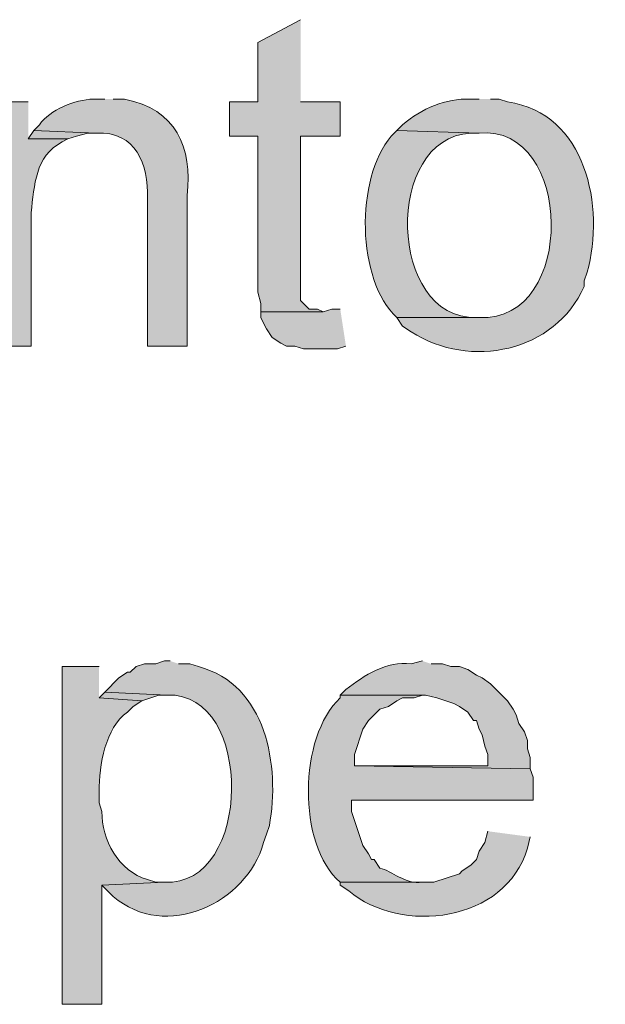
# Model space of a CAD drawing. Units: inches. Extents: x 19 to 194, y 63 to 221.
# Drawn here: x 187 to 192, y 179 to 186 of the extents above; entities that cross this region are included whole.
import ezdxf

# ---------------------------------------------------------------- set-up
doc = ezdxf.new("R2010")
doc.units = ezdxf.units.IN
doc.header["$MEASUREMENT"] = 0
doc.layers.add('Layer 1', color=7, linetype='Continuous')

msp = doc.modelspace()

# ---------------------------------------------------------------- hatches: boundary and pattern name
at = {"layer": 'Layer 1', "true_color": 0xffffff}
for points in [[(189.2723, 185.9774), (188.9548, 185.808), (188.9548, 185.3635), (188.7432, 185.3635), (188.7432, 185.1095), (188.9548, 185.1095), (188.9548, 183.9454), (188.976, 183.8607), (188.976, 183.7972), (189.4417, 183.7972), (189.3993, 183.8184), (189.3358, 183.8184), (189.3147, 183.8395), (189.2723, 183.8819), (189.2723, 185.1095), (189.5687, 185.1095), (189.5687, 185.3635), (189.2723, 185.3635)], [(187.2827, 185.1519), (187.2403, 185.0884), (187.5367, 185.0884), (187.6002, 185.1095), (187.6848, 185.1307), (187.7483, 185.1307)], [(189.5687, 183.8184), (189.5051, 183.8184), (189.4416, 183.7972), (188.976, 183.7972), (188.976, 183.7549), (188.9971, 183.7125), (189.0183, 183.6702), (189.0607, 183.6067), (189.1242, 183.5644), (189.1665, 183.5432), (189.23, 183.5432), (189.2935, 183.522), (189.5475, 183.522), (189.611, 183.5432)], [(187.8118, 180.9609), (187.7695, 180.9185), (188.087, 180.8974), (188.214, 180.9397), (188.2775, 180.9397)]]:
    msp.add_hatch(color=7, dxfattribs=at).paths.add_polyline_path(points)
h = msp.add_hatch(color=7, dxfattribs=at)
edge = h.paths.add_edge_path()
edge.add_spline(control_points=[(187.8118, 185.3847), (187.8118, 185.3847), (187.7272, 185.3847), (187.7272, 185.3847), (187.5875, 185.3819), (187.4019, 185.3068), (187.325, 185.1942), (187.325, 185.1942), (187.2827, 185.1519), (187.2827, 185.1519), (187.2827, 185.1519), (187.7483, 185.1307), (187.7483, 185.1307), (188.045, 185.1466), (188.1392, 184.8972), (188.1293, 184.6439), (188.1293, 184.6439), (188.1293, 183.5432), (188.1293, 183.5432), (188.1293, 183.5432), (188.4257, 183.5432), (188.4257, 183.5432), (188.4257, 183.5432), (188.4257, 184.665), (188.4257, 184.665), (188.468, 185.0284), (188.3403, 185.3103), (187.96, 185.3847), (187.96, 185.3847), (187.8753, 185.3847), (187.8753, 185.3847)], knot_values=[0, 0, 0, 0, 0.352778, 0.352778, 0.352778, 0.705556, 0.705556, 0.705556, 1.058333, 1.058333, 1.058333, 1.411111, 1.411111, 1.411111, 1.763889, 1.763889, 1.763889, 2.116667, 2.116667, 2.116667, 2.469444, 2.469444, 2.469444, 2.822222, 2.822222, 2.822222, 3.175, 3.175, 3.175, 3.527778, 3.527778, 3.527778, 3.527778], degree=3, periodic=0)
edge.add_line((187.8753, 185.3847), (187.8118, 185.3847))
h = msp.add_hatch(color=7, dxfattribs=at)
edge = h.paths.add_edge_path()
edge.add_spline(control_points=[(190.6058, 185.3847), (190.6058, 185.3847), (190.5423, 185.3847), (190.5423, 185.3847), (190.3518, 185.3911), (190.1779, 185.3159), (190.0343, 185.1942), (190.0343, 185.1942), (189.992, 185.1519), (189.992, 185.1519), (189.992, 185.1519), (190.6058, 185.1307), (190.6058, 185.1307), (191.3057, 185.2023), (191.3382, 183.7224), (190.6058, 183.7549), (190.6058, 183.7549), (189.992, 183.7549), (189.992, 183.7549), (189.992, 183.7549), (190.0343, 183.6914), (190.0343, 183.6914), (190.0343, 183.6914), (190.0978, 183.649), (190.0978, 183.649), (190.5367, 183.3665), (191.1713, 183.4966), (191.389, 183.9877), (191.389, 183.9877), (191.389, 184.03), (191.389, 184.03), (191.389, 184.03), (191.4102, 184.0935), (191.4102, 184.0935), (191.5463, 184.5793), (191.4038, 185.281), (190.8175, 185.3635), (190.8175, 185.3635), (190.754, 185.3847), (190.754, 185.3847), (190.754, 185.3847), (190.6905, 185.3847), (190.6905, 185.3847)], knot_values=[0, 0, 0, 0, 0.352778, 0.352778, 0.352778, 0.705556, 0.705556, 0.705556, 1.058333, 1.058333, 1.058333, 1.411111, 1.411111, 1.411111, 1.763889, 1.763889, 1.763889, 2.116667, 2.116667, 2.116667, 2.469444, 2.469444, 2.469444, 2.822222, 2.822222, 2.822222, 3.175, 3.175, 3.175, 3.527778, 3.527778, 3.527778, 3.880556, 3.880556, 3.880556, 4.233333, 4.233333, 4.233333, 4.586111, 4.586111, 4.586111, 4.938889, 4.938889, 4.938889, 4.938889], degree=3, periodic=0)
edge.add_line((190.6905, 185.3847), (190.6058, 185.3847))
h = msp.add_hatch(color=7, dxfattribs=at)
edge = h.paths.add_edge_path()
edge.add_spline(control_points=[(187.2403, 185.3636), (187.2403, 185.3636), (186.9652, 185.3636), (186.9652, 185.3636), (186.9652, 185.3636), (186.9652, 183.5432), (186.9652, 183.5432), (186.9652, 183.5432), (187.2615, 183.5432), (187.2615, 183.5432), (187.2615, 183.5432), (187.2615, 184.538), (187.2615, 184.538), (187.2897, 184.7462), (187.2876, 184.955), (187.4943, 185.0672), (187.4943, 185.0672), (187.5367, 185.0884), (187.5367, 185.0884), (187.5367, 185.0884), (187.2403, 185.0884), (187.2403, 185.0884)], knot_values=[0, 0, 0, 0, 0.352778, 0.352778, 0.352778, 0.705556, 0.705556, 0.705556, 1.058333, 1.058333, 1.058333, 1.411111, 1.411111, 1.411111, 1.763889, 1.763889, 1.763889, 2.116667, 2.116667, 2.116667, 2.469444, 2.469444, 2.469444, 2.469444], degree=3, periodic=0)
edge.add_line((187.2403, 185.0884), (187.2403, 185.3636))
h = msp.add_hatch(color=7, dxfattribs=at)
edge = h.paths.add_edge_path()
edge.add_spline(control_points=[(189.992, 185.1519), (189.992, 185.1519), (189.9496, 185.1095), (189.9496, 185.1095), (189.6801, 184.791), (189.689, 184.0329), (189.992, 183.7549), (189.992, 183.7549), (190.6058, 183.7549), (190.6058, 183.7549), (190.6058, 183.7549), (190.5847, 183.7549), (190.5847, 183.7549), (189.9204, 183.7401), (189.8929, 185.099), (190.5423, 185.1307), (190.5423, 185.1307), (190.6058, 185.1307), (190.6058, 185.1307)], knot_values=[0, 0, 0, 0, 0.352778, 0.352778, 0.352778, 0.705556, 0.705556, 0.705556, 1.058333, 1.058333, 1.058333, 1.411111, 1.411111, 1.411111, 1.763889, 1.763889, 1.763889, 2.116667, 2.116667, 2.116667, 2.116667], degree=3, periodic=0)
edge.add_line((190.6058, 185.1307), (189.992, 185.1519))
h = msp.add_hatch(color=7, dxfattribs=at)
edge = h.paths.add_edge_path()
edge.add_spline(control_points=[(187.7695, 181.1514), (187.7695, 181.1514), (187.4943, 181.1514), (187.4943, 181.1514), (187.4943, 181.1514), (187.4943, 178.6326), (187.4943, 178.6326), (187.4943, 178.6326), (187.7907, 178.6326), (187.7907, 178.6326), (187.7907, 178.6326), (187.7907, 179.5215), (187.7907, 179.5215), (187.7907, 179.5215), (188.2563, 179.5427), (188.2563, 179.5427), (188.2563, 179.5427), (188.1928, 179.5427), (188.1928, 179.5427), (188.1928, 179.5427), (188.1293, 179.5639), (188.1293, 179.5639), (187.9159, 179.6235), (187.7861, 179.8602), (187.7907, 180.0719), (187.7907, 180.0719), (187.7695, 180.1354), (187.7695, 180.1354), (187.7695, 180.1354), (187.7695, 180.2201), (187.7695, 180.2201), (187.7709, 180.4176), (187.8139, 180.6942), (187.9812, 180.8127), (187.9812, 180.8127), (188.0235, 180.855), (188.0235, 180.855), (188.0235, 180.855), (188.087, 180.8974), (188.087, 180.8974), (188.087, 180.8974), (187.7695, 180.9185), (187.7695, 180.9185)], knot_values=[0, 0, 0, 0, 0.352778, 0.352778, 0.352778, 0.705556, 0.705556, 0.705556, 1.058333, 1.058333, 1.058333, 1.411111, 1.411111, 1.411111, 1.763889, 1.763889, 1.763889, 2.116667, 2.116667, 2.116667, 2.469444, 2.469444, 2.469444, 2.822222, 2.822222, 2.822222, 3.175, 3.175, 3.175, 3.527778, 3.527778, 3.527778, 3.880556, 3.880556, 3.880556, 4.233333, 4.233333, 4.233333, 4.586111, 4.586111, 4.586111, 4.938889, 4.938889, 4.938889, 4.938889], degree=3, periodic=0)
edge.add_line((187.7695, 180.9185), (187.7695, 181.1514))
h = msp.add_hatch(color=7, dxfattribs=at)
edge = h.paths.add_edge_path()
edge.add_spline(control_points=[(188.2987, 181.1937), (188.2987, 181.1937), (188.2563, 181.1937), (188.2563, 181.1937), (188.2563, 181.1937), (188.1928, 181.1725), (188.1928, 181.1725), (188.1928, 181.1725), (188.1082, 181.1725), (188.1082, 181.1725), (188.1082, 181.1725), (188.0447, 181.1514), (188.0447, 181.1514), (188.0447, 181.1514), (188.0023, 181.109), (188.0023, 181.109), (188.0023, 181.109), (187.9812, 181.109), (187.9812, 181.109), (187.9812, 181.109), (187.9177, 181.0667), (187.9177, 181.0667), (187.9177, 181.0667), (187.8118, 180.9609), (187.8118, 180.9609), (187.8118, 180.9609), (188.2775, 180.9397), (188.2775, 180.9397), (188.9287, 180.9619), (188.9153, 179.5089), (188.2563, 179.5427), (188.2563, 179.5427), (187.7907, 179.5215), (187.7907, 179.5215), (187.7907, 179.5215), (187.8753, 179.4369), (187.8753, 179.4369), (188.2641, 179.1017), (188.8716, 179.3857), (188.9972, 179.839), (188.9972, 179.839), (189.0183, 179.9026), (189.0183, 179.9026), (189.0183, 179.9026), (189.0395, 179.966), (189.0395, 179.966), (189.1213, 180.406), (189.018, 181.0205), (188.5103, 181.1514), (188.5103, 181.1514), (188.4468, 181.1725), (188.4468, 181.1725), (188.4468, 181.1725), (188.3622, 181.1725), (188.3622, 181.1725)], knot_values=[0, 0, 0, 0, 0.352778, 0.352778, 0.352778, 0.705556, 0.705556, 0.705556, 1.058333, 1.058333, 1.058333, 1.411111, 1.411111, 1.411111, 1.763889, 1.763889, 1.763889, 2.116667, 2.116667, 2.116667, 2.469444, 2.469444, 2.469444, 2.822222, 2.822222, 2.822222, 3.175, 3.175, 3.175, 3.527778, 3.527778, 3.527778, 3.880556, 3.880556, 3.880556, 4.233333, 4.233333, 4.233333, 4.586111, 4.586111, 4.586111, 4.938889, 4.938889, 4.938889, 5.291667, 5.291667, 5.291667, 5.644444, 5.644444, 5.644444, 5.997222, 5.997222, 5.997222, 6.35, 6.35, 6.35, 6.35], degree=3, periodic=0)
edge.add_line((188.3622, 181.1725), (188.2987, 181.1937))
h = msp.add_hatch(color=7, dxfattribs=at)
edge = h.paths.add_edge_path()
edge.add_spline(control_points=[(190.1825, 181.1937), (190.1825, 181.1937), (190.0978, 181.1725), (190.0978, 181.1725), (189.9122, 181.1958), (189.7503, 181.0861), (189.611, 180.982), (189.611, 180.982), (189.5686, 180.9397), (189.5686, 180.9397), (189.5686, 180.9397), (190.2037, 180.9397), (190.2037, 180.9397), (190.2037, 180.9397), (190.2883, 180.9185), (190.2883, 180.9185), (190.2883, 180.9185), (190.4153, 180.8762), (190.4153, 180.8762), (190.4153, 180.8762), (190.4576, 180.855), (190.4576, 180.855), (190.4576, 180.855), (190.5211, 180.8127), (190.5211, 180.8127), (190.5211, 180.8127), (190.5635, 180.7492), (190.5635, 180.7492), (190.5635, 180.7492), (190.5846, 180.7492), (190.5846, 180.7492), (190.5846, 180.7492), (190.6058, 180.6857), (190.6058, 180.6857), (190.6058, 180.6857), (190.627, 180.6434), (190.627, 180.6434), (190.627, 180.6434), (190.6481, 180.5587), (190.6481, 180.5587), (190.6481, 180.5587), (190.6693, 180.4952), (190.6693, 180.4952), (190.6693, 180.4952), (190.6693, 180.4106), (190.6693, 180.4106), (190.6693, 180.4106), (189.6745, 180.4106), (189.6745, 180.4106), (189.6745, 180.4106), (190.9868, 180.3894), (190.9868, 180.3894), (190.9868, 180.3894), (190.9868, 180.4741), (190.9868, 180.4741), (190.9868, 180.4741), (190.9656, 180.5375), (190.9656, 180.5375), (190.9656, 180.5375), (190.9656, 180.601), (190.9656, 180.601), (190.9656, 180.601), (190.9445, 180.6646), (190.9445, 180.6646), (190.9445, 180.6646), (190.9022, 180.7281), (190.9022, 180.7281), (190.9022, 180.7281), (190.881, 180.7915), (190.881, 180.7915), (190.881, 180.7915), (190.8598, 180.8339), (190.8598, 180.8339), (190.8598, 180.8339), (190.8175, 180.8974), (190.8175, 180.8974), (190.8175, 180.8974), (190.6905, 181.0244), (190.6905, 181.0244), (190.6905, 181.0244), (190.627, 181.0667), (190.627, 181.0667), (190.627, 181.0667), (190.5846, 181.0879), (190.5846, 181.0879), (190.5846, 181.0879), (190.5211, 181.1302), (190.5211, 181.1302), (190.5211, 181.1302), (190.4576, 181.1514), (190.4576, 181.1514), (190.4576, 181.1514), (190.3941, 181.1514), (190.3941, 181.1514), (190.3941, 181.1514), (190.3307, 181.1725), (190.3307, 181.1725), (190.3307, 181.1725), (190.246, 181.1725), (190.246, 181.1725)], knot_values=[0, 0, 0, 0, 0.352778, 0.352778, 0.352778, 0.705556, 0.705556, 0.705556, 1.058333, 1.058333, 1.058333, 1.411111, 1.411111, 1.411111, 1.763889, 1.763889, 1.763889, 2.116667, 2.116667, 2.116667, 2.469444, 2.469444, 2.469444, 2.822222, 2.822222, 2.822222, 3.175, 3.175, 3.175, 3.527778, 3.527778, 3.527778, 3.880556, 3.880556, 3.880556, 4.233333, 4.233333, 4.233333, 4.586111, 4.586111, 4.586111, 4.938889, 4.938889, 4.938889, 5.291667, 5.291667, 5.291667, 5.644444, 5.644444, 5.644444, 5.997222, 5.997222, 5.997222, 6.35, 6.35, 6.35, 6.702778, 6.702778, 6.702778, 7.055556, 7.055556, 7.055556, 7.408333, 7.408333, 7.408333, 7.761111, 7.761111, 7.761111, 8.113889, 8.113889, 8.113889, 8.466667, 8.466667, 8.466667, 8.819444, 8.819444, 8.819444, 9.172222, 9.172222, 9.172222, 9.525, 9.525, 9.525, 9.877778, 9.877778, 9.877778, 10.230556, 10.230556, 10.230556, 10.583333, 10.583333, 10.583333, 10.936111, 10.936111, 10.936111, 11.288889, 11.288889, 11.288889, 11.641667, 11.641667, 11.641667, 11.641667], degree=3, periodic=0)
edge.add_line((190.246, 181.1725), (190.1825, 181.1937))
h = msp.add_hatch(color=7, dxfattribs=at)
edge = h.paths.add_edge_path()
edge.add_spline(control_points=[(189.5687, 180.9397), (189.5687, 180.9397), (189.5687, 180.9185), (189.5687, 180.9185), (189.2568, 180.63), (189.2455, 179.8228), (189.5687, 179.5427), (189.5687, 179.5427), (190.2037, 179.5427), (190.2037, 179.5427), (190.2037, 179.5427), (190.1825, 179.5427), (190.1825, 179.5427), (190.0502, 179.5258), (189.956, 179.6288), (189.865, 179.6486), (189.865, 179.6486), (189.8227, 179.7121), (189.8227, 179.7121), (189.8227, 179.7121), (189.8015, 179.7121), (189.8015, 179.7121), (189.8015, 179.7121), (189.7803, 179.7544), (189.7803, 179.7544), (189.7803, 179.7544), (189.738, 179.8179), (189.738, 179.8179), (189.738, 179.8179), (189.6533, 180.0719), (189.6533, 180.0719), (189.6533, 180.0719), (189.6533, 180.1566), (189.6533, 180.1566), (189.6533, 180.1566), (191.008, 180.1566), (191.008, 180.1566), (191.008, 180.1566), (191.008, 180.3259), (191.008, 180.3259), (191.008, 180.3259), (190.9868, 180.3894), (190.9868, 180.3894), (190.9868, 180.3894), (189.6745, 180.4106), (189.6745, 180.4106), (189.6745, 180.4106), (189.6745, 180.4952), (189.6745, 180.4952), (189.6745, 180.4952), (189.738, 180.6857), (189.738, 180.6857), (189.738, 180.6857), (189.7803, 180.7492), (189.7803, 180.7492), (189.7803, 180.7492), (189.865, 180.8339), (189.865, 180.8339), (189.865, 180.8339), (189.9285, 180.855), (189.9285, 180.855), (189.9285, 180.855), (189.992, 180.8974), (189.992, 180.8974), (189.992, 180.8974), (190.0343, 180.9185), (190.0343, 180.9185), (190.0343, 180.9185), (190.119, 180.9185), (190.119, 180.9185), (190.119, 180.9185), (190.1825, 180.9397), (190.1825, 180.9397)], knot_values=[0, 0, 0, 0, 0.352778, 0.352778, 0.352778, 0.705556, 0.705556, 0.705556, 1.058333, 1.058333, 1.058333, 1.411111, 1.411111, 1.411111, 1.763889, 1.763889, 1.763889, 2.116667, 2.116667, 2.116667, 2.469444, 2.469444, 2.469444, 2.822222, 2.822222, 2.822222, 3.175, 3.175, 3.175, 3.527778, 3.527778, 3.527778, 3.880556, 3.880556, 3.880556, 4.233333, 4.233333, 4.233333, 4.586111, 4.586111, 4.586111, 4.938889, 4.938889, 4.938889, 5.291667, 5.291667, 5.291667, 5.644444, 5.644444, 5.644444, 5.997222, 5.997222, 5.997222, 6.35, 6.35, 6.35, 6.702778, 6.702778, 6.702778, 7.055556, 7.055556, 7.055556, 7.408333, 7.408333, 7.408333, 7.761111, 7.761111, 7.761111, 8.113889, 8.113889, 8.113889, 8.466667, 8.466667, 8.466667, 8.466667], degree=3, periodic=0)
edge.add_line((190.1825, 180.9397), (189.5687, 180.9397))
h = msp.add_hatch(color=7, dxfattribs=at)
edge = h.paths.add_edge_path()
edge.add_spline(control_points=[(190.6693, 179.9237), (190.6693, 179.9237), (190.6481, 179.839), (190.6481, 179.839), (190.6481, 179.839), (190.6058, 179.7755), (190.6058, 179.7755), (190.6058, 179.7755), (190.5846, 179.712), (190.5846, 179.712), (190.5846, 179.712), (190.5423, 179.6697), (190.5423, 179.6697), (190.5423, 179.6697), (190.4788, 179.6274), (190.4788, 179.6274), (190.4788, 179.6274), (190.4576, 179.6062), (190.4576, 179.6062), (190.4576, 179.6062), (190.2672, 179.5427), (190.2672, 179.5427), (190.2672, 179.5427), (189.5686, 179.5427), (189.5686, 179.5427), (189.5686, 179.5427), (189.5686, 179.5215), (189.5686, 179.5215), (189.5686, 179.5215), (189.6322, 179.4792), (189.6322, 179.4792), (190.0188, 179.1501), (190.8027, 179.2425), (190.9656, 179.7967), (190.9656, 179.7967), (190.9868, 179.8814), (190.9868, 179.8814)], knot_values=[0, 0, 0, 0, 0.352778, 0.352778, 0.352778, 0.705556, 0.705556, 0.705556, 1.058333, 1.058333, 1.058333, 1.411111, 1.411111, 1.411111, 1.763889, 1.763889, 1.763889, 2.116667, 2.116667, 2.116667, 2.469444, 2.469444, 2.469444, 2.822222, 2.822222, 2.822222, 3.175, 3.175, 3.175, 3.527778, 3.527778, 3.527778, 3.880556, 3.880556, 3.880556, 4.233333, 4.233333, 4.233333, 4.233333], degree=3, periodic=0)
edge.add_line((190.9868, 179.8814), (190.6693, 179.9237))

# ---------------------------------------------------------------- linework, layer by layer
at = {"layer": 'Layer 1', "lineweight": 0}
for points in [[(189.2723, 185.9774), (188.9548, 185.808), (188.9548, 185.3635), (188.7432, 185.3635), (188.7432, 185.1095), (188.9548, 185.1095), (188.9548, 183.9454), (188.976, 183.8607), (188.976, 183.7972), (189.4417, 183.7972), (189.3993, 183.8184), (189.3358, 183.8184), (189.3147, 183.8395), (189.2723, 183.8819), (189.2723, 185.1095), (189.5687, 185.1095), (189.5687, 185.3635), (189.2723, 185.3635)], [(187.2827, 185.1519), (187.2403, 185.0884), (187.5367, 185.0884), (187.6002, 185.1095), (187.6848, 185.1307), (187.7483, 185.1307)], [(189.5687, 183.8184), (189.5051, 183.8184), (189.4416, 183.7972), (188.976, 183.7972), (188.976, 183.7549), (188.9971, 183.7125), (189.0183, 183.6702), (189.0607, 183.6067), (189.1242, 183.5644), (189.1665, 183.5432), (189.23, 183.5432), (189.2935, 183.522), (189.5475, 183.522), (189.611, 183.5432)], [(187.8118, 180.9609), (187.7695, 180.9185), (188.087, 180.8974), (188.214, 180.9397), (188.2775, 180.9397)]]:
    msp.add_lwpolyline(points, dxfattribs=at)
for points, knots in [([(187.8118, 185.3847), (187.8118, 185.3847), (187.7272, 185.3847), (187.7272, 185.3847), (187.5875, 185.3819), (187.4019, 185.3068), (187.325, 185.1942), (187.325, 185.1942), (187.2827, 185.1519), (187.2827, 185.1519), (187.2827, 185.1519), (187.7483, 185.1307), (187.7483, 185.1307), (188.045, 185.1466), (188.1392, 184.8972), (188.1293, 184.6439), (188.1293, 184.6439), (188.1293, 183.5432), (188.1293, 183.5432), (188.1293, 183.5432), (188.4257, 183.5432), (188.4257, 183.5432), (188.4257, 183.5432), (188.4257, 184.665), (188.4257, 184.665), (188.468, 185.0284), (188.3403, 185.3103), (187.96, 185.3847), (187.96, 185.3847), (187.8753, 185.3847), (187.8753, 185.3847)], [0, 0, 0, 0, 1, 1, 1, 2, 2, 2, 3, 3, 3, 4, 4, 4, 5, 5, 5, 6, 6, 6, 7, 7, 7, 8, 8, 8, 9, 9, 9, 10, 10, 10, 10]), ([(190.6058, 185.3847), (190.6058, 185.3847), (190.5423, 185.3847), (190.5423, 185.3847), (190.3518, 185.3911), (190.1779, 185.3159), (190.0343, 185.1942), (190.0343, 185.1942), (189.992, 185.1519), (189.992, 185.1519), (189.992, 185.1519), (190.6058, 185.1307), (190.6058, 185.1307), (191.3057, 185.2023), (191.3382, 183.7224), (190.6058, 183.7549), (190.6058, 183.7549), (189.992, 183.7549), (189.992, 183.7549), (189.992, 183.7549), (190.0343, 183.6914), (190.0343, 183.6914), (190.0343, 183.6914), (190.0978, 183.649), (190.0978, 183.649), (190.5367, 183.3665), (191.1713, 183.4966), (191.389, 183.9877), (191.389, 183.9877), (191.389, 184.03), (191.389, 184.03), (191.389, 184.03), (191.4102, 184.0935), (191.4102, 184.0935), (191.5463, 184.5793), (191.4038, 185.281), (190.8175, 185.3635), (190.8175, 185.3635), (190.754, 185.3847), (190.754, 185.3847), (190.754, 185.3847), (190.6905, 185.3847), (190.6905, 185.3847)], [0, 0, 0, 0, 1, 1, 1, 2, 2, 2, 3, 3, 3, 4, 4, 4, 5, 5, 5, 6, 6, 6, 7, 7, 7, 8, 8, 8, 9, 9, 9, 10, 10, 10, 11, 11, 11, 12, 12, 12, 13, 13, 13, 14, 14, 14, 14]), ([(187.2403, 185.3636), (187.2403, 185.3636), (186.9652, 185.3636), (186.9652, 185.3636), (186.9652, 185.3636), (186.9652, 183.5432), (186.9652, 183.5432), (186.9652, 183.5432), (187.2615, 183.5432), (187.2615, 183.5432), (187.2615, 183.5432), (187.2615, 184.538), (187.2615, 184.538), (187.2897, 184.7462), (187.2876, 184.955), (187.4943, 185.0672), (187.4943, 185.0672), (187.5367, 185.0884), (187.5367, 185.0884), (187.5367, 185.0884), (187.2403, 185.0884), (187.2403, 185.0884)], [0, 0, 0, 0, 1, 1, 1, 2, 2, 2, 3, 3, 3, 4, 4, 4, 5, 5, 5, 6, 6, 6, 7, 7, 7, 7]), ([(189.992, 185.1519), (189.992, 185.1519), (189.9496, 185.1095), (189.9496, 185.1095), (189.6801, 184.791), (189.689, 184.0329), (189.992, 183.7549), (189.992, 183.7549), (190.6058, 183.7549), (190.6058, 183.7549), (190.6058, 183.7549), (190.5847, 183.7549), (190.5847, 183.7549), (189.9204, 183.7401), (189.8929, 185.099), (190.5423, 185.1307), (190.5423, 185.1307), (190.6058, 185.1307), (190.6058, 185.1307)], [0, 0, 0, 0, 1, 1, 1, 2, 2, 2, 3, 3, 3, 4, 4, 4, 5, 5, 5, 6, 6, 6, 6]), ([(187.7695, 181.1514), (187.7695, 181.1514), (187.4943, 181.1514), (187.4943, 181.1514), (187.4943, 181.1514), (187.4943, 178.6326), (187.4943, 178.6326), (187.4943, 178.6326), (187.7907, 178.6326), (187.7907, 178.6326), (187.7907, 178.6326), (187.7907, 179.5215), (187.7907, 179.5215), (187.7907, 179.5215), (188.2563, 179.5427), (188.2563, 179.5427), (188.2563, 179.5427), (188.1928, 179.5427), (188.1928, 179.5427), (188.1928, 179.5427), (188.1293, 179.5639), (188.1293, 179.5639), (187.9159, 179.6235), (187.7861, 179.8602), (187.7907, 180.0719), (187.7907, 180.0719), (187.7695, 180.1354), (187.7695, 180.1354), (187.7695, 180.1354), (187.7695, 180.2201), (187.7695, 180.2201), (187.7709, 180.4176), (187.8139, 180.6942), (187.9812, 180.8127), (187.9812, 180.8127), (188.0235, 180.855), (188.0235, 180.855), (188.0235, 180.855), (188.087, 180.8974), (188.087, 180.8974), (188.087, 180.8974), (187.7695, 180.9185), (187.7695, 180.9185)], [0, 0, 0, 0, 1, 1, 1, 2, 2, 2, 3, 3, 3, 4, 4, 4, 5, 5, 5, 6, 6, 6, 7, 7, 7, 8, 8, 8, 9, 9, 9, 10, 10, 10, 11, 11, 11, 12, 12, 12, 13, 13, 13, 14, 14, 14, 14]), ([(188.2987, 181.1937), (188.2987, 181.1937), (188.2563, 181.1937), (188.2563, 181.1937), (188.2563, 181.1937), (188.1928, 181.1725), (188.1928, 181.1725), (188.1928, 181.1725), (188.1082, 181.1725), (188.1082, 181.1725), (188.1082, 181.1725), (188.0447, 181.1514), (188.0447, 181.1514), (188.0447, 181.1514), (188.0023, 181.109), (188.0023, 181.109), (188.0023, 181.109), (187.9812, 181.109), (187.9812, 181.109), (187.9812, 181.109), (187.9177, 181.0667), (187.9177, 181.0667), (187.9177, 181.0667), (187.8118, 180.9609), (187.8118, 180.9609), (187.8118, 180.9609), (188.2775, 180.9397), (188.2775, 180.9397), (188.9287, 180.9619), (188.9153, 179.5089), (188.2563, 179.5427), (188.2563, 179.5427), (187.7907, 179.5215), (187.7907, 179.5215), (187.7907, 179.5215), (187.8753, 179.4369), (187.8753, 179.4369), (188.2641, 179.1017), (188.8716, 179.3857), (188.9972, 179.839), (188.9972, 179.839), (189.0183, 179.9026), (189.0183, 179.9026), (189.0183, 179.9026), (189.0395, 179.966), (189.0395, 179.966), (189.1213, 180.406), (189.018, 181.0205), (188.5103, 181.1514), (188.5103, 181.1514), (188.4468, 181.1725), (188.4468, 181.1725), (188.4468, 181.1725), (188.3622, 181.1725), (188.3622, 181.1725)], [0, 0, 0, 0, 1, 1, 1, 2, 2, 2, 3, 3, 3, 4, 4, 4, 5, 5, 5, 6, 6, 6, 7, 7, 7, 8, 8, 8, 9, 9, 9, 10, 10, 10, 11, 11, 11, 12, 12, 12, 13, 13, 13, 14, 14, 14, 15, 15, 15, 16, 16, 16, 17, 17, 17, 18, 18, 18, 18]), ([(190.1825, 181.1937), (190.1825, 181.1937), (190.0978, 181.1725), (190.0978, 181.1725), (189.9122, 181.1958), (189.7503, 181.0861), (189.611, 180.982), (189.611, 180.982), (189.5686, 180.9397), (189.5686, 180.9397), (189.5686, 180.9397), (190.2037, 180.9397), (190.2037, 180.9397), (190.2037, 180.9397), (190.2883, 180.9185), (190.2883, 180.9185), (190.2883, 180.9185), (190.4153, 180.8762), (190.4153, 180.8762), (190.4153, 180.8762), (190.4576, 180.855), (190.4576, 180.855), (190.4576, 180.855), (190.5211, 180.8127), (190.5211, 180.8127), (190.5211, 180.8127), (190.5635, 180.7492), (190.5635, 180.7492), (190.5635, 180.7492), (190.5846, 180.7492), (190.5846, 180.7492), (190.5846, 180.7492), (190.6058, 180.6857), (190.6058, 180.6857), (190.6058, 180.6857), (190.627, 180.6434), (190.627, 180.6434), (190.627, 180.6434), (190.6481, 180.5587), (190.6481, 180.5587), (190.6481, 180.5587), (190.6693, 180.4952), (190.6693, 180.4952), (190.6693, 180.4952), (190.6693, 180.4106), (190.6693, 180.4106), (190.6693, 180.4106), (189.6745, 180.4106), (189.6745, 180.4106), (189.6745, 180.4106), (190.9868, 180.3894), (190.9868, 180.3894), (190.9868, 180.3894), (190.9868, 180.4741), (190.9868, 180.4741), (190.9868, 180.4741), (190.9656, 180.5375), (190.9656, 180.5375), (190.9656, 180.5375), (190.9656, 180.601), (190.9656, 180.601), (190.9656, 180.601), (190.9445, 180.6646), (190.9445, 180.6646), (190.9445, 180.6646), (190.9022, 180.7281), (190.9022, 180.7281), (190.9022, 180.7281), (190.881, 180.7915), (190.881, 180.7915), (190.881, 180.7915), (190.8598, 180.8339), (190.8598, 180.8339), (190.8598, 180.8339), (190.8175, 180.8974), (190.8175, 180.8974), (190.8175, 180.8974), (190.6905, 181.0244), (190.6905, 181.0244), (190.6905, 181.0244), (190.627, 181.0667), (190.627, 181.0667), (190.627, 181.0667), (190.5846, 181.0879), (190.5846, 181.0879), (190.5846, 181.0879), (190.5211, 181.1302), (190.5211, 181.1302), (190.5211, 181.1302), (190.4576, 181.1514), (190.4576, 181.1514), (190.4576, 181.1514), (190.3941, 181.1514), (190.3941, 181.1514), (190.3941, 181.1514), (190.3307, 181.1725), (190.3307, 181.1725), (190.3307, 181.1725), (190.246, 181.1725), (190.246, 181.1725)], [0, 0, 0, 0, 1, 1, 1, 2, 2, 2, 3, 3, 3, 4, 4, 4, 5, 5, 5, 6, 6, 6, 7, 7, 7, 8, 8, 8, 9, 9, 9, 10, 10, 10, 11, 11, 11, 12, 12, 12, 13, 13, 13, 14, 14, 14, 15, 15, 15, 16, 16, 16, 17, 17, 17, 18, 18, 18, 19, 19, 19, 20, 20, 20, 21, 21, 21, 22, 22, 22, 23, 23, 23, 24, 24, 24, 25, 25, 25, 26, 26, 26, 27, 27, 27, 28, 28, 28, 29, 29, 29, 30, 30, 30, 31, 31, 31, 32, 32, 32, 33, 33, 33, 33]), ([(189.5687, 180.9397), (189.5687, 180.9397), (189.5687, 180.9185), (189.5687, 180.9185), (189.2568, 180.63), (189.2455, 179.8228), (189.5687, 179.5427), (189.5687, 179.5427), (190.2037, 179.5427), (190.2037, 179.5427), (190.2037, 179.5427), (190.1825, 179.5427), (190.1825, 179.5427), (190.0502, 179.5258), (189.956, 179.6288), (189.865, 179.6486), (189.865, 179.6486), (189.8227, 179.7121), (189.8227, 179.7121), (189.8227, 179.7121), (189.8015, 179.7121), (189.8015, 179.7121), (189.8015, 179.7121), (189.7803, 179.7544), (189.7803, 179.7544), (189.7803, 179.7544), (189.738, 179.8179), (189.738, 179.8179), (189.738, 179.8179), (189.6533, 180.0719), (189.6533, 180.0719), (189.6533, 180.0719), (189.6533, 180.1566), (189.6533, 180.1566), (189.6533, 180.1566), (191.008, 180.1566), (191.008, 180.1566), (191.008, 180.1566), (191.008, 180.3259), (191.008, 180.3259), (191.008, 180.3259), (190.9868, 180.3894), (190.9868, 180.3894), (190.9868, 180.3894), (189.6745, 180.4106), (189.6745, 180.4106), (189.6745, 180.4106), (189.6745, 180.4952), (189.6745, 180.4952), (189.6745, 180.4952), (189.738, 180.6857), (189.738, 180.6857), (189.738, 180.6857), (189.7803, 180.7492), (189.7803, 180.7492), (189.7803, 180.7492), (189.865, 180.8339), (189.865, 180.8339), (189.865, 180.8339), (189.9285, 180.855), (189.9285, 180.855), (189.9285, 180.855), (189.992, 180.8974), (189.992, 180.8974), (189.992, 180.8974), (190.0343, 180.9185), (190.0343, 180.9185), (190.0343, 180.9185), (190.119, 180.9185), (190.119, 180.9185), (190.119, 180.9185), (190.1825, 180.9397), (190.1825, 180.9397)], [0, 0, 0, 0, 1, 1, 1, 2, 2, 2, 3, 3, 3, 4, 4, 4, 5, 5, 5, 6, 6, 6, 7, 7, 7, 8, 8, 8, 9, 9, 9, 10, 10, 10, 11, 11, 11, 12, 12, 12, 13, 13, 13, 14, 14, 14, 15, 15, 15, 16, 16, 16, 17, 17, 17, 18, 18, 18, 19, 19, 19, 20, 20, 20, 21, 21, 21, 22, 22, 22, 23, 23, 23, 24, 24, 24, 24]), ([(190.6693, 179.9237), (190.6693, 179.9237), (190.6481, 179.839), (190.6481, 179.839), (190.6481, 179.839), (190.6058, 179.7755), (190.6058, 179.7755), (190.6058, 179.7755), (190.5846, 179.712), (190.5846, 179.712), (190.5846, 179.712), (190.5423, 179.6697), (190.5423, 179.6697), (190.5423, 179.6697), (190.4788, 179.6274), (190.4788, 179.6274), (190.4788, 179.6274), (190.4576, 179.6062), (190.4576, 179.6062), (190.4576, 179.6062), (190.2672, 179.5427), (190.2672, 179.5427), (190.2672, 179.5427), (189.5686, 179.5427), (189.5686, 179.5427), (189.5686, 179.5427), (189.5686, 179.5215), (189.5686, 179.5215), (189.5686, 179.5215), (189.6322, 179.4792), (189.6322, 179.4792), (190.0188, 179.1501), (190.8027, 179.2425), (190.9656, 179.7967), (190.9656, 179.7967), (190.9868, 179.8814), (190.9868, 179.8814)], [0, 0, 0, 0, 1, 1, 1, 2, 2, 2, 3, 3, 3, 4, 4, 4, 5, 5, 5, 6, 6, 6, 7, 7, 7, 8, 8, 8, 9, 9, 9, 10, 10, 10, 11, 11, 11, 12, 12, 12, 12])]:
    msp.add_open_spline(points, degree=3, knots=knots, dxfattribs=at)

doc.saveas('drawing.dxf')
